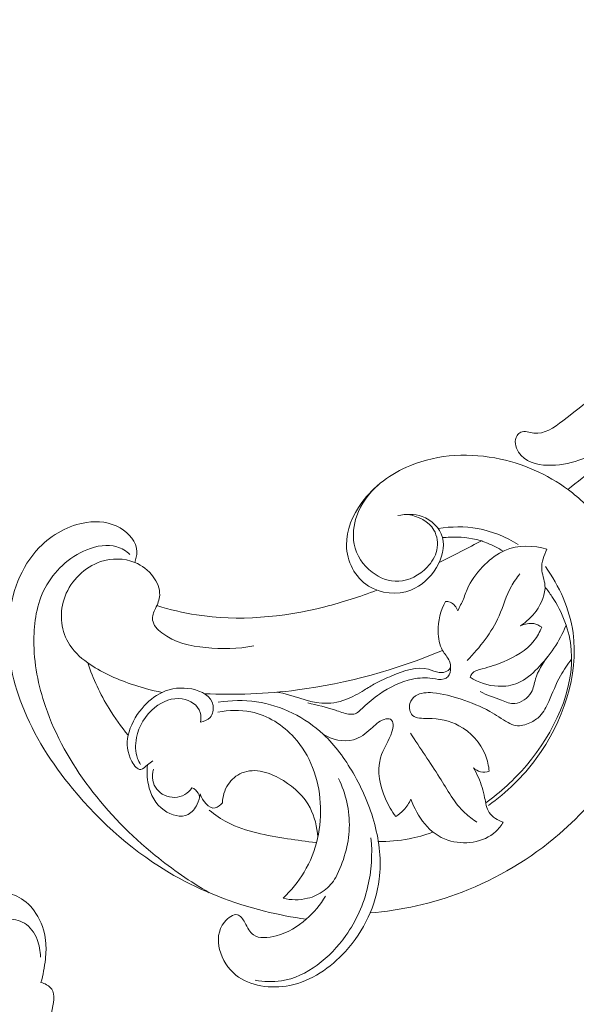
# Model space of a CAD drawing. Units: centimetres. Extents: x -25 to 142, y -118 to 118.
# Drawn here: x 12 to 19, y 6 to 18 of the extents above; entities that cross this region are included whole.
import ezdxf

# ---------------------------------------------------------------- set-up
doc = ezdxf.new("R2010")
doc.units = ezdxf.units.CM
doc.header["$MEASUREMENT"] = 0
doc.layers.add('layer 1', color=7, linetype='Continuous')

msp = doc.modelspace()

# ---------------------------------------------------------------- linework, layer by layer
at = {"layer": 'layer 1', "color": 250, "lineweight": 20}
for points, knots in [([(-24.97349, -117.93056), (-24.97349, -117.93056), (-24.97349, 118.25515), (-24.97349, 118.25515), (-24.97349, 118.25515), (-24.97349, 118.25515), (142.0265, 118.25515), (142.0265, 118.25515), (142.0265, 118.25515), (142.0265, 118.25515), (142.0265, -117.93056), (142.0265, -117.93056), (142.0265, -117.93056), (142.0265, -117.93056), (-24.97349, -117.93056), (-24.97349, -117.93056)], [0, 0, 0, 0, 0.2, 0.2, 0.2, 0.2, 0.4, 0.4, 0.4, 0.4, 0.6, 0.6, 0.6, 0.6, 1, 1, 1, 1]), ([(19.21485, 13.17811), (19.05271, 13.05265), (18.86493, 12.95738), (18.67176, 12.89616), (18.67176, 12.89616), (18.55024, 12.85764), (18.42658, 12.83259), (18.29957, 12.83687), (18.29957, 12.83687), (18.16494, 12.84139), (18.02653, 12.87887), (17.9531, 12.99487), (17.9531, 12.99487), (17.91552, 13.05423), (17.89496, 13.13416), (17.93509, 13.19182), (17.93509, 13.19182), (17.94623, 13.2078), (17.96204, 13.22209), (17.97885, 13.23022), (17.97885, 13.23022), (18.02627, 13.25315), (18.08177, 13.22722), (18.13529, 13.21988), (18.13529, 13.21988), (18.2595, 13.20286), (18.37313, 13.28602), (18.48225, 13.36864), (18.48225, 13.36864), (18.8367, 13.63698), (19.14347, 13.89949), (19.36316, 14.23713), (19.36316, 14.23713), (19.54876, 14.52237), (19.67221, 14.86123), (19.73541, 15.19161)], [0, 0, 0, 0, 0.1, 0.1, 0.1, 0.1, 0.2, 0.2, 0.2, 0.2, 0.3, 0.3, 0.3, 0.3, 0.4, 0.4, 0.4, 0.4, 0.5, 0.5, 0.5, 0.5, 0.6, 0.6, 0.6, 0.6, 0.7, 0.7, 0.7, 0.7, 0.8, 0.8, 0.8, 0.8, 1, 1, 1, 1]), ([(18.53794, 12.54982), (18.65449, 12.63484), (18.76674, 12.72534), (18.87319, 12.82302), (18.87319, 12.82302), (18.99405, 12.93393), (19.10742, 13.0541), (19.21485, 13.17811)], [0, 0, 0, 0, 0.33333333, 0.33333333, 0.33333333, 0.33333333, 1, 1, 1, 1]), ([(18.96442, 12.13569), (18.85694, 12.27342), (18.73263, 12.39847), (18.5944, 12.50699), (18.5944, 12.50699), (18.34773, 12.70064), (18.05672, 12.8417), (17.73722, 12.9107), (17.73722, 12.9107), (17.38718, 12.98629), (17.00293, 12.97541), (16.65825, 12.83127), (16.65825, 12.83127), (16.43573, 12.73823), (16.2297, 12.58966), (16.08506, 12.39205), (16.08506, 12.39205), (15.97508, 12.24183), (15.90059, 12.06326), (15.90326, 11.88661), (15.90326, 11.88661), (15.9062, 11.6927), (16.00215, 11.5011), (16.16521, 11.3982), (16.16521, 11.3982), (16.30959, 11.30711), (16.50661, 11.28556), (16.6715, 11.35029), (16.6715, 11.35029), (16.79669, 11.39943), (16.90338, 11.49832), (16.9747, 11.61929), (16.9747, 11.61929), (17.04109, 11.73188), (17.07684, 11.8636), (17.04663, 11.97663), (17.04663, 11.97663), (17.01611, 12.09075), (16.91833, 12.18578), (16.80342, 12.22675), (16.80342, 12.22675), (16.71296, 12.25898), (16.61187, 12.25771), (16.51634, 12.23669)], [0, 0, 0, 0, 0.08333333, 0.08333333, 0.08333333, 0.08333333, 0.16666667, 0.16666667, 0.16666667, 0.16666667, 0.25, 0.25, 0.25, 0.25, 0.33333333, 0.33333333, 0.33333333, 0.33333333, 0.41666667, 0.41666667, 0.41666667, 0.41666667, 0.5, 0.5, 0.5, 0.5, 0.58333333, 0.58333333, 0.58333333, 0.58333333, 0.66666667, 0.66666667, 0.66666667, 0.66666667, 0.75, 0.75, 0.75, 0.75, 0.83333333, 0.83333333, 0.83333333, 0.83333333, 1, 1, 1, 1]), ([(16.28217, 12.60264), (16.16923, 12.50274), (16.07586, 12.3743), (16.02567, 12.23315), (16.02567, 12.23315), (15.98668, 12.12345), (15.97376, 12.00608), (15.99488, 11.89815), (15.99488, 11.89815), (16.02094, 11.76495), (16.09884, 11.64612), (16.20809, 11.56225), (16.20809, 11.56225), (16.29836, 11.49295), (16.41005, 11.44752), (16.52518, 11.45427), (16.52518, 11.45427), (16.64747, 11.46146), (16.77367, 11.52753), (16.86421, 11.62216), (16.86421, 11.62216), (16.92058, 11.68106), (16.96312, 11.75105), (16.97958, 11.82635), (16.97958, 11.82635), (16.99743, 11.908), (16.98459, 11.99591), (16.94415, 12.06481), (16.94415, 12.06481), (16.88263, 12.16958), (16.75727, 12.2304), (16.63584, 12.25165)], [0, 0, 0, 0, 0.11111111, 0.11111111, 0.11111111, 0.11111111, 0.22222222, 0.22222222, 0.22222222, 0.22222222, 0.33333333, 0.33333333, 0.33333333, 0.33333333, 0.44444444, 0.44444444, 0.44444444, 0.44444444, 0.55555556, 0.55555556, 0.55555556, 0.55555556, 0.66666667, 0.66666667, 0.66666667, 0.66666667, 0.77777778, 0.77777778, 0.77777778, 0.77777778, 1, 1, 1, 1]), ([(13.3807, 11.67939), (13.39631, 11.72052), (13.40703, 11.76477), (13.40639, 11.80704), (13.40639, 11.80704), (13.40459, 11.92586), (13.31301, 12.02902), (13.20603, 12.09057), (13.20603, 12.09057), (13.08494, 12.16023), (12.94413, 12.17659), (12.8051, 12.15577), (12.8051, 12.15577), (12.59793, 12.12477), (12.39469, 12.01123), (12.24399, 11.85672), (12.24399, 11.85672), (12.01946, 11.6265), (11.91156, 11.30529), (11.88153, 10.99503), (11.88153, 10.99503), (11.84689, 10.63713), (11.91586, 10.2938), (12.03855, 9.97746), (12.03855, 9.97746), (12.18009, 9.61254), (12.39312, 9.28352), (12.64087, 8.983), (12.64087, 8.983), (12.97974, 8.57198), (13.38358, 8.21427), (13.84819, 7.94988), (13.84819, 7.94988), (14.18155, 7.76017), (14.54621, 7.61851), (14.92499, 7.52376), (14.92499, 7.52376), (15.089, 7.48273), (15.25567, 7.4505), (15.42444, 7.42741)], [0, 0, 0, 0, 0.09090909, 0.09090909, 0.09090909, 0.09090909, 0.18181818, 0.18181818, 0.18181818, 0.18181818, 0.27272727, 0.27272727, 0.27272727, 0.27272727, 0.36363636, 0.36363636, 0.36363636, 0.36363636, 0.45454545, 0.45454545, 0.45454545, 0.45454545, 0.54545455, 0.54545455, 0.54545455, 0.54545455, 0.63636364, 0.63636364, 0.63636364, 0.63636364, 0.72727273, 0.72727273, 0.72727273, 0.72727273, 0.81818182, 0.81818182, 0.81818182, 0.81818182, 1, 1, 1, 1]), ([(16.99543, 12.08325), (17.15175, 12.1081), (17.31147, 12.10988), (17.46385, 12.08308), (17.46385, 12.08308), (17.63823, 12.05242), (17.803, 11.98433), (17.94689, 11.89132)], [0, 0, 0, 0, 0.33333333, 0.33333333, 0.33333333, 0.33333333, 1, 1, 1, 1]), ([(17.04663, 11.97663), (17.10852, 11.97726), (17.16603, 11.98158), (17.22507, 11.98055), (17.22507, 11.98055), (17.34323, 11.97849), (17.46747, 11.95501), (17.58415, 11.90792), (17.58415, 11.90792), (17.64809, 11.88212), (17.70975, 11.84923), (17.76951, 11.81358)], [0, 0, 0, 0, 0.25, 0.25, 0.25, 0.25, 0.5, 0.5, 0.5, 0.5, 1, 1, 1, 1]), ([(13.32421, 11.7729), (13.2795, 11.81361), (13.22598, 11.84788), (13.16711, 11.86606), (13.16711, 11.86606), (13.05678, 11.90011), (12.9276, 11.87765), (12.80953, 11.82976), (12.80953, 11.82976), (12.59594, 11.74312), (12.41872, 11.57329), (12.31443, 11.37698), (12.31443, 11.37698), (12.2119, 11.18397), (12.17986, 10.96537), (12.17933, 10.75336), (12.17933, 10.75336), (12.17865, 10.4776), (12.23126, 10.21301), (12.31712, 9.9621), (12.31712, 9.9621), (12.43668, 9.6127), (12.62069, 9.28987), (12.84071, 8.99695), (12.84071, 8.99695), (13.0674, 8.69514), (13.33231, 8.42508), (13.62484, 8.18722), (13.62484, 8.18722), (13.82696, 8.02286), (14.04225, 7.87386), (14.26861, 7.74247)], [0, 0, 0, 0, 0.11111111, 0.11111111, 0.11111111, 0.11111111, 0.22222222, 0.22222222, 0.22222222, 0.22222222, 0.33333333, 0.33333333, 0.33333333, 0.33333333, 0.44444444, 0.44444444, 0.44444444, 0.44444444, 0.55555556, 0.55555556, 0.55555556, 0.55555556, 0.66666667, 0.66666667, 0.66666667, 0.66666667, 0.77777778, 0.77777778, 0.77777778, 0.77777778, 1, 1, 1, 1]), ([(17.22826, 11.10232), (17.25183, 11.14857), (17.27516, 11.19497), (17.29523, 11.24261), (17.29523, 11.24261), (17.31657, 11.29331), (17.33422, 11.34542), (17.35803, 11.39494), (17.35803, 11.39494), (17.40427, 11.49111), (17.47375, 11.57753), (17.55288, 11.65466), (17.55288, 11.65466), (17.62314, 11.72313), (17.70102, 11.78427), (17.78853, 11.82225), (17.78853, 11.82225), (17.94623, 11.89071), (18.13523, 11.88394), (18.29059, 11.83527)], [0, 0, 0, 0, 0.16666667, 0.16666667, 0.16666667, 0.16666667, 0.33333333, 0.33333333, 0.33333333, 0.33333333, 0.5, 0.5, 0.5, 0.5, 0.66666667, 0.66666667, 0.66666667, 0.66666667, 1, 1, 1, 1]), ([(18.29059, 11.83527), (18.2544, 11.7631), (18.22535, 11.68153), (18.22935, 11.60485), (18.22935, 11.60485), (18.23287, 11.53745), (18.26192, 11.47384), (18.26736, 11.40675), (18.26736, 11.40675), (18.27572, 11.30353), (18.22817, 11.19208), (18.16169, 11.10019), (18.16169, 11.10019), (18.11041, 11.0293), (18.04786, 10.97006), (17.97662, 10.92336)], [0, 0, 0, 0, 0.2, 0.2, 0.2, 0.2, 0.4, 0.4, 0.4, 0.4, 0.6, 0.6, 0.6, 0.6, 1, 1, 1, 1]), ([(13.62672, 11.13153), (13.65488, 11.18062), (13.67533, 11.23647), (13.67792, 11.29076), (13.67792, 11.29076), (13.68169, 11.36971), (13.6477, 11.44532), (13.60112, 11.50847), (13.60112, 11.50847), (13.54437, 11.58541), (13.46894, 11.64382), (13.3807, 11.67939), (13.3807, 11.67939), (13.25713, 11.72922), (13.10845, 11.73428), (12.97298, 11.68833), (12.97298, 11.68833), (12.78537, 11.6247), (12.6231, 11.46328), (12.55134, 11.27718), (12.55134, 11.27718), (12.48042, 11.09322), (12.49794, 10.88514), (12.5864, 10.72845), (12.5864, 10.72845), (12.64268, 10.62876), (12.72767, 10.54987), (12.82051, 10.48301), (12.82051, 10.48301), (12.97596, 10.37106), (13.15344, 10.29283), (13.33681, 10.23021), (13.33681, 10.23021), (13.45771, 10.18893), (13.58118, 10.15443), (13.70769, 10.13011)], [0, 0, 0, 0, 0.1, 0.1, 0.1, 0.1, 0.2, 0.2, 0.2, 0.2, 0.3, 0.3, 0.3, 0.3, 0.4, 0.4, 0.4, 0.4, 0.5, 0.5, 0.5, 0.5, 0.6, 0.6, 0.6, 0.6, 0.7, 0.7, 0.7, 0.7, 0.8, 0.8, 0.8, 0.8, 1, 1, 1, 1]), ([(18.27299, 11.62915), (18.43746, 11.39832), (18.56267, 11.12838), (18.60253, 10.83843), (18.60253, 10.83843), (18.67135, 10.33773), (18.48563, 9.77733), (18.16399, 9.3417), (18.16399, 9.3417), (18.00414, 9.12518), (17.81071, 8.9395), (17.59595, 8.78377)], [0, 0, 0, 0, 0.25, 0.25, 0.25, 0.25, 0.5, 0.5, 0.5, 0.5, 1, 1, 1, 1]), ([(17.34212, 10.50867), (17.49144, 10.66839), (17.63326, 10.84407), (17.72059, 11.04106), (17.72059, 11.04106), (17.77243, 11.158), (17.80505, 11.28247), (17.86733, 11.39446), (17.86733, 11.39446), (17.89628, 11.44654), (17.93164, 11.49591), (17.9685, 11.54353)], [0, 0, 0, 0, 0.25, 0.25, 0.25, 0.25, 0.5, 0.5, 0.5, 0.5, 1, 1, 1, 1]), ([(16.18369, 7.50177), (16.55256, 7.53181), (16.92433, 7.61438), (17.27921, 7.75035), (17.27921, 7.75035), (17.69879, 7.91113), (18.09475, 8.14655), (18.44025, 8.44454), (18.44025, 8.44454), (18.7005, 8.66898), (18.9321, 8.92892), (19.1014, 9.22115), (19.1014, 9.22115), (19.3198, 9.59815), (19.4345, 10.02891), (19.46303, 10.45241), (19.46303, 10.45241), (19.4858, 10.79049), (19.45368, 11.12394), (19.36988, 11.43942)], [0, 0, 0, 0, 0.16666667, 0.16666667, 0.16666667, 0.16666667, 0.33333333, 0.33333333, 0.33333333, 0.33333333, 0.5, 0.5, 0.5, 0.5, 0.66666667, 0.66666667, 0.66666667, 0.66666667, 1, 1, 1, 1]), ([(18.26829, 11.38672), (18.29753, 11.3502), (18.32523, 11.31235), (18.35121, 11.27316), (18.35121, 11.27316), (18.47597, 11.08506), (18.56155, 10.86625), (18.58074, 10.63771), (18.58074, 10.63771), (18.62038, 10.16546), (18.37659, 9.65168), (18.04557, 9.25969), (18.04557, 9.25969), (17.9011, 9.08861), (17.74002, 8.94072), (17.56142, 8.81353)], [0, 0, 0, 0, 0.2, 0.2, 0.2, 0.2, 0.4, 0.4, 0.4, 0.4, 0.6, 0.6, 0.6, 0.6, 1, 1, 1, 1]), ([(13.64407, 11.16481), (13.79781, 11.11681), (13.95577, 11.07888), (14.11715, 11.05387), (14.11715, 11.05387), (14.61311, 10.977), (15.14151, 11.02208), (15.64572, 11.1499), (15.64572, 11.1499), (15.85608, 11.20323), (16.06224, 11.27096), (16.26541, 11.34904)], [0, 0, 0, 0, 0.25, 0.25, 0.25, 0.25, 0.5, 0.5, 0.5, 0.5, 1, 1, 1, 1]), ([(15.07192, 10.13215), (15.26839, 10.10441), (15.42849, 10.0144), (15.61002, 10.00186), (15.61002, 10.00186), (15.704, 9.99536), (15.80372, 10.00962), (15.89689, 10.04451), (15.89689, 10.04451), (15.97284, 10.07294), (16.04444, 10.11507), (16.11504, 10.15813), (16.11504, 10.15813), (16.1585, 10.18464), (16.20156, 10.21149), (16.2455, 10.23557), (16.2455, 10.23557), (16.30927, 10.27051), (16.37489, 10.29963), (16.44415, 10.32837), (16.44415, 10.32837), (16.5868, 10.38757), (16.7449, 10.44519), (16.88097, 10.40594), (16.88097, 10.40594), (16.92256, 10.39395), (16.96209, 10.3729), (17.00524, 10.36706), (17.00524, 10.36706), (17.02911, 10.36382), (17.05407, 10.36525), (17.0794, 10.37408), (17.0794, 10.37408), (17.10339, 10.38244), (17.1277, 10.39744), (17.1379, 10.41739), (17.1379, 10.41739), (17.15036, 10.44176), (17.14179, 10.47351), (17.1298, 10.50078), (17.1298, 10.50078), (17.10721, 10.55218), (17.07252, 10.58767), (17.04772, 10.63082), (17.04772, 10.63082), (17.0108, 10.69507), (16.99579, 10.77629), (16.99481, 10.85739), (16.99481, 10.85739), (16.99331, 10.98079), (17.02425, 11.10393), (17.08112, 11.21515)], [0, 0, 0, 0, 0.07142857, 0.07142857, 0.07142857, 0.07142857, 0.14285714, 0.14285714, 0.14285714, 0.14285714, 0.21428571, 0.21428571, 0.21428571, 0.21428571, 0.28571429, 0.28571429, 0.28571429, 0.28571429, 0.35714286, 0.35714286, 0.35714286, 0.35714286, 0.42857143, 0.42857143, 0.42857143, 0.42857143, 0.5, 0.5, 0.5, 0.5, 0.57142857, 0.57142857, 0.57142857, 0.57142857, 0.64285714, 0.64285714, 0.64285714, 0.64285714, 0.71428571, 0.71428571, 0.71428571, 0.71428571, 0.78571429, 0.78571429, 0.78571429, 0.78571429, 0.85714286, 0.85714286, 0.85714286, 0.85714286, 1, 1, 1, 1]), ([(17.08112, 11.21515), (17.10026, 11.21474), (17.11947, 11.21189), (17.13686, 11.20507), (17.13686, 11.20507), (17.18046, 11.18796), (17.21259, 11.14593), (17.22826, 11.10232)], [0, 0, 0, 0, 0.33333333, 0.33333333, 0.33333333, 0.33333333, 1, 1, 1, 1]), ([(13.62672, 11.13153), (13.60404, 11.08842), (13.58819, 11.03697), (13.59378, 10.99201), (13.59378, 10.99201), (13.60152, 10.92975), (13.65041, 10.87993), (13.70313, 10.83939), (13.70313, 10.83939), (13.85541, 10.72228), (14.03957, 10.68262), (14.228, 10.66352), (14.228, 10.66352), (14.4174, 10.64433), (14.6111, 10.64593), (14.80113, 10.68398)], [0, 0, 0, 0, 0.2, 0.2, 0.2, 0.2, 0.4, 0.4, 0.4, 0.4, 0.6, 0.6, 0.6, 0.6, 1, 1, 1, 1]), ([(17.37704, 10.30976), (17.47322, 10.24775), (17.58832, 10.20964), (17.70949, 10.20406), (17.70949, 10.20406), (17.79052, 10.20032), (17.87428, 10.21114), (17.94906, 10.24347), (17.94906, 10.24347), (18.03519, 10.28072), (18.10943, 10.34652), (18.17775, 10.41674), (18.17775, 10.41674), (18.32373, 10.56677), (18.44273, 10.737), (18.51611, 10.92346)], [0, 0, 0, 0, 0.2, 0.2, 0.2, 0.2, 0.4, 0.4, 0.4, 0.4, 0.6, 0.6, 0.6, 0.6, 1, 1, 1, 1]), ([(17.97662, 10.92336), (18.0256, 10.94651), (18.08274, 10.95887), (18.13392, 10.94975), (18.13392, 10.94975), (18.16887, 10.94352), (18.20105, 10.92726), (18.22821, 10.90645)], [0, 0, 0, 0, 0.33333333, 0.33333333, 0.33333333, 0.33333333, 1, 1, 1, 1]), ([(18.22821, 10.90645), (18.20528, 10.85075), (18.17608, 10.79622), (18.13851, 10.74786), (18.13851, 10.74786), (18.0477, 10.63099), (17.908, 10.55022), (17.77344, 10.49433), (17.77344, 10.49433), (17.69188, 10.46045), (17.6122, 10.43571), (17.52071, 10.41194), (17.52071, 10.41194), (17.47364, 10.39971), (17.42345, 10.38774), (17.39677, 10.3516), (17.39677, 10.3516), (17.38773, 10.33937), (17.3814, 10.32437), (17.37704, 10.30976)], [0, 0, 0, 0, 0.16666667, 0.16666667, 0.16666667, 0.16666667, 0.33333333, 0.33333333, 0.33333333, 0.33333333, 0.5, 0.5, 0.5, 0.5, 0.66666667, 0.66666667, 0.66666667, 0.66666667, 1, 1, 1, 1]), ([(14.20993, 10.11432), (14.57683, 10.09696), (14.94859, 10.11103), (15.31954, 10.15933), (15.31954, 10.15933), (15.90692, 10.2358), (16.49227, 10.39806), (17.04772, 10.63082)], [0, 0, 0, 0, 0.33333333, 0.33333333, 0.33333333, 0.33333333, 1, 1, 1, 1]), ([(13.30255, 9.62035), (13.21916, 9.72046), (13.14288, 9.82666), (13.07473, 9.9383), (13.07473, 9.9383), (12.97057, 10.10892), (12.88541, 10.29226), (12.82051, 10.48301)], [0, 0, 0, 0, 0.33333333, 0.33333333, 0.33333333, 0.33333333, 1, 1, 1, 1]), ([(17.60339, 9.19148), (17.59692, 9.25644), (17.58296, 9.32012), (17.5594, 9.38033), (17.5594, 9.38033), (17.50074, 9.53025), (17.38252, 9.65857), (17.2428, 9.73322), (17.2428, 9.73322), (17.13321, 9.79178), (17.01039, 9.81731), (16.87027, 9.82003), (16.87027, 9.82003), (16.80336, 9.82134), (16.73251, 9.81742), (16.69093, 9.85674), (16.69093, 9.85674), (16.6576, 9.88826), (16.64309, 9.94753), (16.65787, 9.99781), (16.65787, 9.99781), (16.66858, 10.03426), (16.69468, 10.06598), (16.72552, 10.08732), (16.72552, 10.08732), (16.78439, 10.12805), (16.86055, 10.13096), (16.9318, 10.12574), (16.9318, 10.12574), (17.05331, 10.11685), (17.16053, 10.08439), (17.26828, 10.04771), (17.26828, 10.04771), (17.38561, 10.00777), (17.50356, 9.96282), (17.61019, 9.90276), (17.61019, 9.90276), (17.68359, 9.86143), (17.75163, 9.81294), (17.8273, 9.77182), (17.8273, 9.77182), (17.85717, 9.75558), (17.88824, 9.74049), (17.92155, 9.73518), (17.92155, 9.73518), (17.9752, 9.72664), (18.03469, 9.74346), (18.08898, 9.76849), (18.08898, 9.76849), (18.13309, 9.78883), (18.17379, 9.81459), (18.20656, 9.84766), (18.20656, 9.84766), (18.25373, 9.89526), (18.28447, 9.95803), (18.31226, 10.02051), (18.31226, 10.02051), (18.35911, 10.12588), (18.39753, 10.23046), (18.4524, 10.32924), (18.4524, 10.32924), (18.49044, 10.39771), (18.53637, 10.4634), (18.58493, 10.52613)], [0, 0, 0, 0, 0.05882353, 0.05882353, 0.05882353, 0.05882353, 0.11764706, 0.11764706, 0.11764706, 0.11764706, 0.17647059, 0.17647059, 0.17647059, 0.17647059, 0.23529412, 0.23529412, 0.23529412, 0.23529412, 0.29411765, 0.29411765, 0.29411765, 0.29411765, 0.35294118, 0.35294118, 0.35294118, 0.35294118, 0.41176471, 0.41176471, 0.41176471, 0.41176471, 0.47058824, 0.47058824, 0.47058824, 0.47058824, 0.52941176, 0.52941176, 0.52941176, 0.52941176, 0.58823529, 0.58823529, 0.58823529, 0.58823529, 0.64705882, 0.64705882, 0.64705882, 0.64705882, 0.70588235, 0.70588235, 0.70588235, 0.70588235, 0.76470588, 0.76470588, 0.76470588, 0.76470588, 0.82352941, 0.82352941, 0.82352941, 0.82352941, 0.88235294, 0.88235294, 0.88235294, 0.88235294, 1, 1, 1, 1]), ([(17.49494, 10.14064), (17.57615, 10.09779), (17.66299, 10.07036), (17.75141, 10.03571), (17.75141, 10.03571), (17.80277, 10.01559), (17.85466, 9.99304), (17.9097, 9.99774), (17.9097, 9.99774), (17.98419, 10.00411), (18.06446, 10.06037), (18.10346, 10.12827), (18.10346, 10.12827), (18.13252, 10.17888), (18.13867, 10.23595), (18.15469, 10.29033), (18.15469, 10.29033), (18.18234, 10.38424), (18.23941, 10.47017), (18.29702, 10.55167)], [0, 0, 0, 0, 0.16666667, 0.16666667, 0.16666667, 0.16666667, 0.33333333, 0.33333333, 0.33333333, 0.33333333, 0.5, 0.5, 0.5, 0.5, 0.66666667, 0.66666667, 0.66666667, 0.66666667, 1, 1, 1, 1]), ([(15.44227, 10.00612), (15.55239, 9.97846), (15.66451, 9.95417), (15.77084, 9.91795), (15.77084, 9.91795), (15.82182, 9.90058), (15.87147, 9.88046), (15.92705, 9.87199), (15.92705, 9.87199), (15.9483, 9.86875), (15.97041, 9.86722), (15.99085, 9.87194), (15.99085, 9.87194), (16.03234, 9.88152), (16.06688, 9.91686), (16.10102, 9.94956), (16.10102, 9.94956), (16.16502, 10.01085), (16.22766, 10.06283), (16.2964, 10.10998), (16.2964, 10.10998), (16.41521, 10.19149), (16.55216, 10.25854), (16.69155, 10.28825), (16.69155, 10.28825), (16.76965, 10.30489), (16.84851, 10.30981), (16.92738, 10.2973), (16.92738, 10.2973), (16.97436, 10.28985), (17.02134, 10.27622), (17.06682, 10.29126), (17.06682, 10.29126), (17.08239, 10.29641), (17.09778, 10.30493), (17.10962, 10.31666), (17.10962, 10.31666), (17.13755, 10.34436), (17.14575, 10.39001), (17.14158, 10.42669)], [0, 0, 0, 0, 0.09090909, 0.09090909, 0.09090909, 0.09090909, 0.18181818, 0.18181818, 0.18181818, 0.18181818, 0.27272727, 0.27272727, 0.27272727, 0.27272727, 0.36363636, 0.36363636, 0.36363636, 0.36363636, 0.45454545, 0.45454545, 0.45454545, 0.45454545, 0.54545455, 0.54545455, 0.54545455, 0.54545455, 0.63636364, 0.63636364, 0.63636364, 0.63636364, 0.72727273, 0.72727273, 0.72727273, 0.72727273, 0.81818182, 0.81818182, 0.81818182, 0.81818182, 1, 1, 1, 1]), ([(13.59682, 9.31365), (13.57565, 9.29714), (13.55432, 9.28355), (13.53213, 9.26573), (13.53213, 9.26573), (13.50567, 9.24447), (13.47801, 9.21721), (13.4521, 9.21288), (13.4521, 9.21288), (13.41119, 9.20604), (13.37463, 9.25629), (13.34812, 9.30512), (13.34812, 9.30512), (13.28878, 9.41445), (13.27986, 9.51669), (13.30255, 9.62035), (13.30255, 9.62035), (13.32691, 9.73169), (13.38776, 9.84467), (13.46826, 9.94001), (13.46826, 9.94001), (13.53575, 10.01997), (13.61704, 10.08753), (13.70769, 10.13011), (13.70769, 10.13011), (13.81614, 10.18107), (13.93798, 10.19627), (14.06038, 10.17089), (14.06038, 10.17089), (14.17698, 10.14672), (14.29412, 10.08573), (14.31398, 9.97553), (14.31398, 9.97553), (14.32268, 9.92728), (14.31272, 9.8696), (14.27928, 9.83172), (14.27928, 9.83172), (14.25053, 9.79913), (14.20438, 9.78119), (14.16234, 9.77387)], [0, 0, 0, 0, 0.09090909, 0.09090909, 0.09090909, 0.09090909, 0.18181818, 0.18181818, 0.18181818, 0.18181818, 0.27272727, 0.27272727, 0.27272727, 0.27272727, 0.36363636, 0.36363636, 0.36363636, 0.36363636, 0.45454545, 0.45454545, 0.45454545, 0.45454545, 0.54545455, 0.54545455, 0.54545455, 0.54545455, 0.63636364, 0.63636364, 0.63636364, 0.63636364, 0.72727273, 0.72727273, 0.72727273, 0.72727273, 0.81818182, 0.81818182, 0.81818182, 0.81818182, 1, 1, 1, 1]), ([(14.16234, 9.77387), (14.1698, 9.81291), (14.17152, 9.85435), (14.16104, 9.89103), (14.16104, 9.89103), (14.13607, 9.97844), (14.04185, 10.0389), (13.94483, 10.05342), (13.94483, 10.05342), (13.83062, 10.07051), (13.71254, 10.02391), (13.61959, 9.94989), (13.61959, 9.94989), (13.5059, 9.85938), (13.42976, 9.72786), (13.40178, 9.59068), (13.40178, 9.59068), (13.38451, 9.50604), (13.38556, 9.41925), (13.41402, 9.34382), (13.41402, 9.34382), (13.42367, 9.31825), (13.43646, 9.29398), (13.45131, 9.27132)], [0, 0, 0, 0, 0.14285714, 0.14285714, 0.14285714, 0.14285714, 0.28571429, 0.28571429, 0.28571429, 0.28571429, 0.42857143, 0.42857143, 0.42857143, 0.42857143, 0.57142857, 0.57142857, 0.57142857, 0.57142857, 0.71428571, 0.71428571, 0.71428571, 0.71428571, 1, 1, 1, 1]), ([(15.65409, 7.7028), (15.59378, 7.60058), (15.51403, 7.50638), (15.42444, 7.42741), (15.42444, 7.42741), (15.32216, 7.33723), (15.20707, 7.26689), (15.06683, 7.22968), (15.06683, 7.22968), (14.96975, 7.20392), (14.86062, 7.19402), (14.79494, 7.23909), (14.79494, 7.23909), (14.7496, 7.27021), (14.72496, 7.32751), (14.69257, 7.38679), (14.69257, 7.38679), (14.66926, 7.42943), (14.64193, 7.47309), (14.60434, 7.48109), (14.60434, 7.48109), (14.55692, 7.4912), (14.49315, 7.4446), (14.45064, 7.39284), (14.45064, 7.39284), (14.36826, 7.29254), (14.3657, 7.1729), (14.39243, 7.06559), (14.39243, 7.06559), (14.42287, 6.94337), (14.49129, 6.83716), (14.58593, 6.76188), (14.58593, 6.76188), (14.7525, 6.62937), (15.00028, 6.59269), (15.22709, 6.63826), (15.22709, 6.63826), (15.48294, 6.68968), (15.71211, 6.84578), (15.89065, 7.04336), (15.89065, 7.04336), (16.11156, 7.28783), (16.25496, 7.59584), (16.29354, 7.90358), (16.29354, 7.90358), (16.32131, 8.12516), (16.29475, 8.34661), (16.23917, 8.55615), (16.23917, 8.55615), (16.18147, 8.77374), (16.09247, 8.97847), (15.98176, 9.17012), (15.98176, 9.17012), (15.88438, 9.3387), (15.77018, 9.49715), (15.6273, 9.6305), (15.6273, 9.6305), (15.41187, 9.83154), (15.13122, 9.97554), (14.82992, 10.01823), (14.82992, 10.01823), (14.68143, 10.03927), (14.52792, 10.03571), (14.37668, 10.01356)], [0, 0, 0, 0, 0.05882353, 0.05882353, 0.05882353, 0.05882353, 0.11764706, 0.11764706, 0.11764706, 0.11764706, 0.17647059, 0.17647059, 0.17647059, 0.17647059, 0.23529412, 0.23529412, 0.23529412, 0.23529412, 0.29411765, 0.29411765, 0.29411765, 0.29411765, 0.35294118, 0.35294118, 0.35294118, 0.35294118, 0.41176471, 0.41176471, 0.41176471, 0.41176471, 0.47058824, 0.47058824, 0.47058824, 0.47058824, 0.52941176, 0.52941176, 0.52941176, 0.52941176, 0.58823529, 0.58823529, 0.58823529, 0.58823529, 0.64705882, 0.64705882, 0.64705882, 0.64705882, 0.70588235, 0.70588235, 0.70588235, 0.70588235, 0.76470588, 0.76470588, 0.76470588, 0.76470588, 0.82352941, 0.82352941, 0.82352941, 0.82352941, 0.88235294, 0.88235294, 0.88235294, 0.88235294, 1, 1, 1, 1]), ([(15.14774, 7.67663), (15.24363, 7.76875), (15.32971, 7.87269), (15.39767, 7.98619), (15.39767, 7.98619), (15.5473, 8.23611), (15.60909, 8.53239), (15.59116, 8.81491), (15.59116, 8.81491), (15.5727, 9.10572), (15.46977, 9.38196), (15.28171, 9.59091), (15.28171, 9.59091), (15.14618, 9.7415), (14.96643, 9.85714), (14.76436, 9.89765), (14.76436, 9.89765), (14.63761, 9.92307), (14.50207, 9.91893), (14.37134, 9.8944)], [0, 0, 0, 0, 0.16666667, 0.16666667, 0.16666667, 0.16666667, 0.33333333, 0.33333333, 0.33333333, 0.33333333, 0.5, 0.5, 0.5, 0.5, 0.66666667, 0.66666667, 0.66666667, 0.66666667, 1, 1, 1, 1]), ([(16.49121, 8.65091), (16.44115, 8.71501), (16.40111, 8.78522), (16.36778, 8.86211), (16.36778, 8.86211), (16.30254, 9.01261), (16.26306, 9.18869), (16.30912, 9.34883), (16.30912, 9.34883), (16.33974, 9.4553), (16.40819, 9.55473), (16.44493, 9.66143), (16.44493, 9.66143), (16.45444, 9.68909), (16.46184, 9.71725), (16.45902, 9.74687), (16.45902, 9.74687), (16.45665, 9.77182), (16.44703, 9.79783), (16.42817, 9.80937), (16.42817, 9.80937), (16.40807, 9.8217), (16.37746, 9.81756), (16.35052, 9.80877), (16.35052, 9.80877), (16.2862, 9.78776), (16.24276, 9.74016), (16.19441, 9.69577), (16.19441, 9.69577), (16.13332, 9.6397), (16.06439, 9.58875), (15.98852, 9.56661), (15.98852, 9.56661), (15.86778, 9.53137), (15.72951, 9.5691), (15.6273, 9.6305)], [0, 0, 0, 0, 0.1, 0.1, 0.1, 0.1, 0.2, 0.2, 0.2, 0.2, 0.3, 0.3, 0.3, 0.3, 0.4, 0.4, 0.4, 0.4, 0.5, 0.5, 0.5, 0.5, 0.6, 0.6, 0.6, 0.6, 0.7, 0.7, 0.7, 0.7, 0.8, 0.8, 0.8, 0.8, 1, 1, 1, 1]), ([(16.66557, 9.64433), (16.77734, 9.46527), (16.90078, 9.29595), (17.01272, 9.11517), (17.01272, 9.11517), (17.10452, 8.96689), (17.18859, 8.8109), (17.3148, 8.69356), (17.3148, 8.69356), (17.35844, 8.65297), (17.40712, 8.61702), (17.45731, 8.58398)], [0, 0, 0, 0, 0.25, 0.25, 0.25, 0.25, 0.5, 0.5, 0.5, 0.5, 1, 1, 1, 1]), ([(14.15963, 8.91966), (14.15602, 8.87825), (14.14467, 8.83736), (14.12503, 8.79769), (14.12503, 8.79769), (14.10059, 8.74829), (14.06332, 8.70075), (14.0177, 8.67632), (14.0177, 8.67632), (13.93172, 8.63028), (13.81612, 8.66637), (13.73225, 8.72473), (13.73225, 8.72473), (13.62417, 8.79991), (13.56875, 8.91207), (13.54306, 9.03292), (13.54306, 9.03292), (13.52699, 9.1085), (13.52255, 9.18748), (13.53213, 9.26573)], [0, 0, 0, 0, 0.16666667, 0.16666667, 0.16666667, 0.16666667, 0.33333333, 0.33333333, 0.33333333, 0.33333333, 0.5, 0.5, 0.5, 0.5, 0.66666667, 0.66666667, 0.66666667, 0.66666667, 1, 1, 1, 1]), ([(13.60528, 9.21724), (13.59281, 9.17262), (13.5884, 9.12529), (13.5967, 9.08102), (13.5967, 9.08102), (13.61092, 9.00528), (13.66238, 8.93849), (13.73451, 8.90445), (13.73451, 8.90445), (13.80886, 8.86937), (13.90518, 8.86913), (13.97729, 8.91244), (13.97729, 8.91244), (14.01075, 8.93253), (14.03899, 8.962), (14.06146, 8.99361)], [0, 0, 0, 0, 0.2, 0.2, 0.2, 0.2, 0.4, 0.4, 0.4, 0.4, 0.6, 0.6, 0.6, 0.6, 1, 1, 1, 1]), ([(15.56098, 8.40524), (15.55365, 8.52719), (15.5232, 8.64948), (15.46884, 8.7543), (15.46884, 8.7543), (15.39936, 8.88828), (15.29081, 8.99373), (15.15127, 9.07888), (15.15127, 9.07888), (15.00159, 9.17022), (14.81624, 9.2382), (14.65668, 9.16992), (14.65668, 9.16992), (14.59222, 9.14234), (14.53197, 9.09253), (14.49185, 9.03212), (14.49185, 9.03212), (14.44828, 8.96651), (14.42845, 8.88842), (14.42676, 8.81444)], [0, 0, 0, 0, 0.16666667, 0.16666667, 0.16666667, 0.16666667, 0.33333333, 0.33333333, 0.33333333, 0.33333333, 0.5, 0.5, 0.5, 0.5, 0.66666667, 0.66666667, 0.66666667, 0.66666667, 1, 1, 1, 1]), ([(17.60339, 9.19148), (17.57015, 9.18105), (17.53401, 9.17711), (17.50105, 9.18395), (17.50105, 9.18395), (17.46793, 9.19082), (17.43803, 9.20858), (17.41437, 9.23097)], [0, 0, 0, 0, 0.33333333, 0.33333333, 0.33333333, 0.33333333, 1, 1, 1, 1]), ([(17.41437, 9.23097), (17.43685, 9.19387), (17.45724, 9.15517), (17.47485, 9.11542), (17.47485, 9.11542), (17.50846, 9.03958), (17.53203, 8.95989), (17.54909, 8.87556), (17.54909, 8.87556), (17.5618, 8.81271), (17.5709, 8.74729), (17.60461, 8.69685), (17.60461, 8.69685), (17.64107, 8.64231), (17.70633, 8.6053), (17.77128, 8.58492)], [0, 0, 0, 0, 0.2, 0.2, 0.2, 0.2, 0.4, 0.4, 0.4, 0.4, 0.6, 0.6, 0.6, 0.6, 1, 1, 1, 1]), ([(15.77583, 7.92456), (15.86885, 8.10922), (15.92949, 8.31294), (15.93656, 8.51394), (15.93656, 8.51394), (15.94387, 8.72143), (15.89408, 8.92601), (15.80864, 9.10598)], [0, 0, 0, 0, 0.33333333, 0.33333333, 0.33333333, 0.33333333, 1, 1, 1, 1]), ([(14.06146, 8.99361), (14.07695, 8.98752), (14.0916, 8.97933), (14.10418, 8.96868), (14.10418, 8.96868), (14.12966, 8.94708), (14.1466, 8.91534), (14.15426, 8.88249)], [0, 0, 0, 0, 0.33333333, 0.33333333, 0.33333333, 0.33333333, 1, 1, 1, 1]), ([(14.42676, 8.81444), (14.40248, 8.78863), (14.37068, 8.76098), (14.33972, 8.75345), (14.33972, 8.75345), (14.26189, 8.73453), (14.18931, 8.84278), (14.15963, 8.91966)], [0, 0, 0, 0, 0.33333333, 0.33333333, 0.33333333, 0.33333333, 1, 1, 1, 1]), ([(16.66931, 8.85778), (16.64864, 8.81077), (16.61992, 8.76588), (16.58417, 8.72749), (16.58417, 8.72749), (16.55668, 8.69799), (16.52506, 8.67232), (16.49121, 8.65091)], [0, 0, 0, 0, 0.33333333, 0.33333333, 0.33333333, 0.33333333, 1, 1, 1, 1]), ([(17.77128, 8.58492), (17.74631, 8.54428), (17.71697, 8.5051), (17.68191, 8.4722), (17.68191, 8.4722), (17.53766, 8.33678), (17.29672, 8.30743), (17.11203, 8.36836), (17.11203, 8.36836), (16.88781, 8.44231), (16.74648, 8.64933), (16.66931, 8.85778)], [0, 0, 0, 0, 0.25, 0.25, 0.25, 0.25, 0.5, 0.5, 0.5, 0.5, 1, 1, 1, 1]), ([(15.53924, 8.34014), (15.42585, 8.35144), (15.31438, 8.36906), (15.20175, 8.38695), (15.20175, 8.38695), (14.9553, 8.42606), (14.70326, 8.46642), (14.4893, 8.57877), (14.4893, 8.57877), (14.41061, 8.6201), (14.33706, 8.67117), (14.26806, 8.72641)], [0, 0, 0, 0, 0.25, 0.25, 0.25, 0.25, 0.5, 0.5, 0.5, 0.5, 1, 1, 1, 1]), ([(16.92734, 8.46271), (16.83616, 8.42876), (16.74255, 8.40221), (16.64793, 8.38403), (16.64793, 8.38403), (16.52647, 8.36069), (16.40334, 8.35115), (16.2823, 8.35477)], [0, 0, 0, 0, 0.33333333, 0.33333333, 0.33333333, 0.33333333, 1, 1, 1, 1]), ([(14.81593, 6.7009), (14.91739, 6.68227), (15.0247, 6.67596), (15.12944, 6.69214), (15.12944, 6.69214), (15.42949, 6.73852), (15.70848, 6.96964), (15.89502, 7.23174), (15.89502, 7.23174), (16.02237, 7.41068), (16.10663, 7.60409), (16.15494, 7.80543), (16.15494, 7.80543), (16.20185, 8.00091), (16.21486, 8.20386), (16.19375, 8.39764)], [0, 0, 0, 0, 0.2, 0.2, 0.2, 0.2, 0.4, 0.4, 0.4, 0.4, 0.6, 0.6, 0.6, 0.6, 1, 1, 1, 1]), ([(15.77583, 7.92456), (15.74025, 7.86503), (15.69312, 7.80982), (15.63701, 7.7675), (15.63701, 7.7675), (15.5787, 7.72353), (15.5107, 7.69348), (15.44061, 7.67637), (15.44061, 7.67637), (15.34264, 7.65244), (15.24061, 7.65379), (15.14774, 7.67663)], [0, 0, 0, 0, 0.25, 0.25, 0.25, 0.25, 0.5, 0.5, 0.5, 0.5, 1, 1, 1, 1]), ([(12.2572, 6.9752), (12.2582, 7.0467), (12.2453, 7.1179), (12.2178, 7.186), (12.2178, 7.186), (12.186, 7.2647), (12.1347, 7.3391), (12.066, 7.3803), (12.066, 7.3803), (12.0035, 7.4178), (11.9267, 7.4278), (11.8503, 7.4333), (11.8503, 7.4333), (11.7944, 7.4373), (11.7388, 7.439), (11.6892, 7.4133), (11.6892, 7.4133), (11.6671, 7.4018), (11.6461, 7.3849), (11.6232, 7.3827), (11.6232, 7.3827), (11.6013, 7.3806), (11.5777, 7.3918), (11.5582, 7.4062), (11.5582, 7.4062), (11.5243, 7.4315), (11.5034, 7.4666), (11.4875, 7.5051), (11.4875, 7.5051), (11.4763, 7.5324), (11.4676, 7.5614), (11.4702, 7.5899), (11.4702, 7.5899), (11.4731, 7.6228), (11.4911, 7.6551), (11.5154, 7.6783), (11.5154, 7.6783), (11.5398, 7.7016), (11.5706, 7.7156), (11.6023, 7.7254), (11.6023, 7.7254), (11.657, 7.7423), (11.7141, 7.7466), (11.7715, 7.7442), (11.7715, 7.7442), (11.8519, 7.7409), (11.9329, 7.7246), (12.0034, 7.6877), (12.0034, 7.6877), (12.0842, 7.6453), (12.1512, 7.5757), (12.2027, 7.4969), (12.2027, 7.4969), (12.2671, 7.3985), (12.3075, 7.2858), (12.3198, 7.1707), (12.3198, 7.1707), (12.3277, 7.0973), (12.3241, 7.023), (12.3163, 6.9493), (12.3163, 6.9493), (12.3064, 6.855), (12.2896, 6.7618), (12.263, 6.6713)], [0, 0, 0, 0, 0.05882353, 0.05882353, 0.05882353, 0.05882353, 0.11764706, 0.11764706, 0.11764706, 0.11764706, 0.17647059, 0.17647059, 0.17647059, 0.17647059, 0.23529412, 0.23529412, 0.23529412, 0.23529412, 0.29411765, 0.29411765, 0.29411765, 0.29411765, 0.35294118, 0.35294118, 0.35294118, 0.35294118, 0.41176471, 0.41176471, 0.41176471, 0.41176471, 0.47058824, 0.47058824, 0.47058824, 0.47058824, 0.52941176, 0.52941176, 0.52941176, 0.52941176, 0.58823529, 0.58823529, 0.58823529, 0.58823529, 0.64705882, 0.64705882, 0.64705882, 0.64705882, 0.70588235, 0.70588235, 0.70588235, 0.70588235, 0.76470588, 0.76470588, 0.76470588, 0.76470588, 0.82352941, 0.82352941, 0.82352941, 0.82352941, 0.88235294, 0.88235294, 0.88235294, 0.88235294, 1, 1, 1, 1]), ([(12.263, 6.6713), (12.2868, 6.6671), (12.3098, 6.6589), (12.3314, 6.6466), (12.3314, 6.6466), (12.3629, 6.6287), (12.3915, 6.6019), (12.4056, 6.5701), (12.4056, 6.5701), (12.4232, 6.5302), (12.4179, 6.4822), (12.4114, 6.4358), (12.4114, 6.4358), (12.3951, 6.3204), (12.3707, 6.2142), (12.3314, 6.1119), (12.3314, 6.1119), (12.2874, 5.9974), (12.2247, 5.8879), (12.1668, 5.7775), (12.1668, 5.7775), (12.1249, 5.6975), (12.0854, 5.617), (12.0439, 5.5372)], [0, 0, 0, 0, 0.14285714, 0.14285714, 0.14285714, 0.14285714, 0.28571429, 0.28571429, 0.28571429, 0.28571429, 0.42857143, 0.42857143, 0.42857143, 0.42857143, 0.57142857, 0.57142857, 0.57142857, 0.57142857, 0.71428571, 0.71428571, 0.71428571, 0.71428571, 1, 1, 1, 1])]:
    msp.add_open_spline(points, degree=3, knots=knots, dxfattribs=at)
msp.add_open_spline([(17.00528, 11.67723), (17.17783, 11.76224), (17.34924, 11.85132), (17.52033, 11.94177)], degree=3, dxfattribs=at)

doc.saveas('drawing.dxf')
